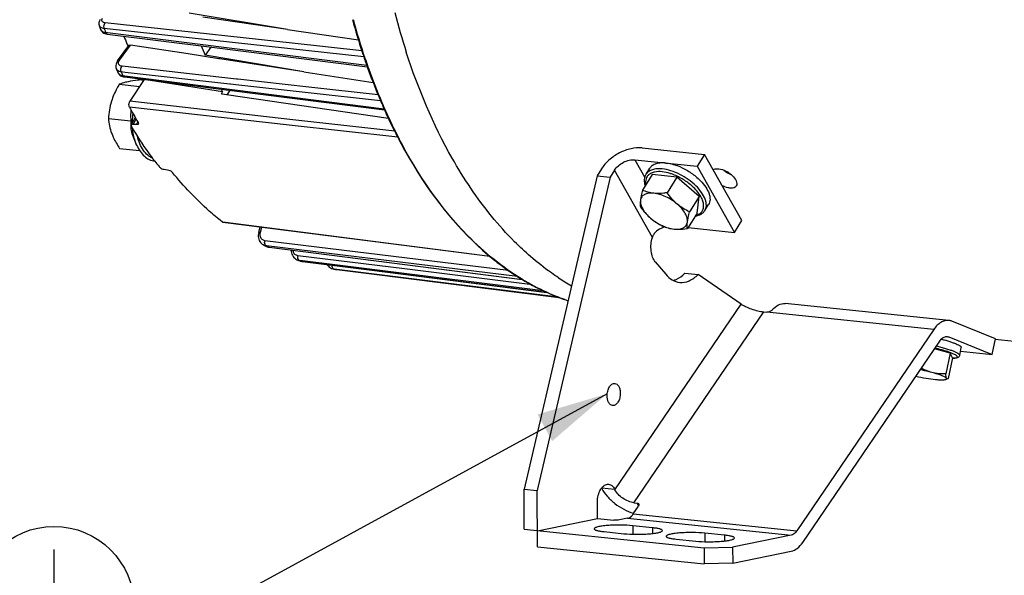
# Model space of a CAD drawing. Units: millimetres. Extents: x 0 to 594, y 0 to 420.
# Drawn here: x 128 to 176, y 45 to 72 of the extents above; entities that cross this region are included whole.
import ezdxf

# ---------------------------------------------------------------- set-up
doc = ezdxf.new("R2010")
doc.units = ezdxf.units.MM
doc.header["$LTSCALE"] = 32.67
doc.layers.get('0').update_dxf_attribs({"linetype": 'CONTINUOUS'})
doc.layers.add('SOLIDES', color=7, linetype='CONTINUOUS')
doc.styles.get("Standard").update_dxf_attribs({"font": 'txt', "width": 0.85})
doc.dimstyles.get("Standard").update_dxf_attribs({"dimtxt": 3.5, "dimasz": 3.5, "dimexe": 1.5, "dimexo": 1, "dimtad": 1, "dimdec": 4, "dimtxsty": 'STANDARD', "dimblk": '_FILLED', "dimblk1": '_FILLED', "dimblk2": '_FILLED', "dimcen": 0.09, "dimclrt": 5, "dimadec": 0, "dimazin": 0, "dimtol": 1, "dimtp": 0.0001, "dimtm": 0.0001, "dimtfac": 1, "dimtdec": 4, "dimtofl": 0, "dimtmove": 0, "dimatfit": 3, "dimldrblk": '_FILLED', "dimfxl": 1, "dimtolj": 1, "dimarcsym": 0})

# ---------------------------------------------------------------- blocks, each defined once
blk = doc.blocks.new('_FILLED')
at = {"color": 0, "linetype": 'BYBLOCK'}
blk.add_solid([(0, 0), (-1, 0.214), (-1, -0.214)], dxfattribs=at)
blk = doc.blocks.new('EARTH_GROUND_BL4', base_point=(129.442, 43.207))
at = {"color": 7, "linetype": 'CONTINUOUS'}
for p, q in [((129.442, 46.01), (129.442, 43.207)), ((126.934, 43.207), (131.95, 43.207)), ((129.442, 43.207), (127.085, 43.207)), ((131.385, 42.079), (127.499, 42.079)), ((130.821, 40.95), (128.063, 40.95))]:
    blk.add_line(p, q, dxfattribs=at)
blk.add_circle((129.442, 43.207), 3.946, dxfattribs=at)

msp = doc.modelspace()

# ---------------------------------------------------------------- linework, layer by layer
at = {"color": 7, "linetype": 'CONTINUOUS'}
for p, q in [((140.951537, 71.642201), (136.107622, 72.440676)), ((131.677781, 71.836104), (131.677605, 71.836605)), ((140.951537, 71.642201), (136.782325, 72.256298)), ((131.744056, 71.648246), (131.74424, 71.647729)), ((131.744087, 71.648169), (131.758588, 71.613941)), ((131.758588, 71.613941), (131.784706, 71.570527)), ((132.073251, 71.415323), (137.223446, 70.766125)), ((140.951537, 71.642201), (144.438898, 71.128561)), ((132.582062, 70.092548), (133.126178, 70.844749)), ((133.094513, 70.818749), (133.090079, 70.828932)), ((133.099345, 70.807663), (133.094513, 70.818749)), ((136.048933, 70.435468), (133.214773, 70.871123)), ((137.567892, 70.201987), (136.048933, 70.435468)), ((137.170708, 70.772772), (136.889439, 70.383939)), ((141.748094, 69.559468), (136.889439, 70.383939)), ((137.223446, 70.766125), (144.883011, 69.800752)), ((137.613995, 70.194901), (137.567892, 70.201987)), ((141.748094, 69.559468), (137.613995, 70.194901)), ((132.519362, 69.695671), (132.519146, 69.69616)), ((132.597101, 69.520893), (132.612301, 69.491039)), ((132.597116, 69.52086), (132.597283, 69.520486)), ((141.748094, 69.559468), (145.163366, 69.034549)), ((144.880743, 69.792974), (144.890997, 69.764327)), ((144.890997, 69.764327), (144.896028, 69.750302)), ((132.663101, 68.9433), (133.667938, 68.839343)), ((132.87457, 69.310765), (132.920432, 69.302959)), ((132.920435, 69.302937), (138.190641, 68.634316)), ((133.886124, 69.170902), (133.183275, 68.102841)), ((133.75672, 69.167319), (133.875669, 69.155013)), ((133.886124, 69.170902), (133.880759, 69.181055)), ((137.753721, 68.562583), (133.886124, 69.170902)), ((137.695144, 68.473569), (137.753721, 68.562583)), ((137.695144, 68.473569), (137.739706, 68.467033)), ((137.739706, 68.467033), (137.939747, 68.437692)), ((137.939747, 68.437692), (145.921607, 67.267078)), ((138.105093, 68.645168), (137.973745, 68.432706)), ((138.190641, 68.634316), (145.73392, 67.677467)), ((145.569207, 68.040493), (145.591341, 67.989225)), ((145.744009, 67.643028), (145.749415, 67.631)), ((145.749415, 67.631), (145.7543, 67.620147)), ((132.123685, 67.24871), (133.238497, 67.133375)), ((133.256574, 66.936269), (133.450627, 67.30314)), ((133.512115, 66.951601), (133.344178, 66.96742)), ((133.34525, 66.346622), (133.516832, 65.948634)), ((132.677887, 65.778139), (133.660892, 65.67644)), ((158.421873, 65.80269), (161.484558, 65.485833)), ((161.484558, 65.485833), (161.124173, 64.902893)), ((163.327905, 62.222966), (161.484558, 65.485833)), ((158.061488, 65.21975), (161.124173, 64.902893)), ((134.868457, 64.749939), (135.042698, 64.724949)), ((156.411552, 64.770222), (156.204761, 64.435728)), ((157.056328, 64.703516), (156.849537, 64.369022)), ((158.619504, 64.508189), (158.799696, 64.799659)), ((161.124173, 64.902893), (162.96752, 61.640025)), ((156.204761, 64.435728), (152.604778, 48.986707)), ((156.849537, 64.369022), (153.249554, 48.920001)), ((156.204761, 64.435728), (156.849537, 64.369022)), ((158.916278, 64.487662), (158.441521, 63.719719)), ((160.126127, 64.362494), (158.916278, 64.487662)), ((160.126127, 64.362494), (159.65137, 63.594551)), ((161.230292, 63.416217), (160.126127, 64.362494)), ((161.230292, 63.416217), (160.755535, 62.648274)), ((161.124607, 62.595107), (161.230292, 63.416217)), ((161.124607, 62.595107), (160.64985, 61.827165)), ((161.511477, 62.720315), (161.691669, 63.011786)), ((137.768222, 62.144697), (145.133618, 61.203778)), ((162.96752, 61.640025), (163.327905, 62.222966)), ((139.5292, 61.635773), (139.597516, 61.910987)), ((160.680437, 61.87664), (162.96752, 61.640025)), ((145.133618, 61.203778), (150.916542, 60.465173)), ((139.706332, 61.060681), (139.759259, 61.027033)), ((139.759263, 61.027024), (139.757917, 61.027754)), ((139.772108, 61.020026), (139.757917, 61.027754)), ((139.801573, 61.004059), (139.772108, 61.020026)), ((139.889583, 60.957016), (139.889851, 60.956874)), ((139.889857, 60.956878), (139.942299, 60.933308)), ((139.942299, 60.933308), (140.001282, 60.915635)), ((140.001282, 60.915635), (140.045954, 60.907752)), ((140.04595, 60.907718), (152.525738, 59.321703)), ((141.126831, 60.770328), (141.132202, 60.702472)), ((141.405108, 60.296636), (141.462388, 60.272677)), ((141.475608, 60.268129), (141.460529, 60.273317)), ((141.462351, 60.272693), (141.460531, 60.273316)), ((141.598689, 60.226725), (141.583557, 60.231725)), ((141.598479, 60.226794), (141.598686, 60.226726)), ((141.59851, 60.22678), (141.610677, 60.22295)), ((141.610677, 60.22295), (141.66403, 60.210381)), ((141.66403, 60.210381), (141.685615, 60.207149)), ((141.685642, 60.207111), (144.980287, 59.790777)), ((151.088586, 60.319139), (151.119063, 60.2947)), ((159.068991, 60.187666), (159.583177, 59.576052)), ((143.175558, 59.843293), (143.227255, 59.831912)), ((143.228849, 59.831631), (143.227526, 59.831842)), ((143.241023, 59.829723), (143.228846, 59.831632)), ((143.369559, 59.810533), (143.379726, 59.809151)), ((143.369825, 59.810464), (143.371768, 59.810182)), ((143.378524, 59.809276), (144.957706, 59.611269)), ((144.980287, 59.790777), (153.721702, 58.686361)), ((144.957706, 59.611269), (154.331588, 58.436128)), ((160.527199, 59.629375), (161.171975, 59.562668)), ((163.300976, 58.108951), (161.171975, 59.562668)), ((152.915843, 59.088484), (152.937439, 59.076623)), ((164.408783, 57.726078), (164.569977, 57.709402)), ((173.530694, 57.302201), (165.470997, 58.136034)), ((175.820731, 56.404404), (173.683022, 57.26419)), ((172.790868, 56.858892), (166.041556, 46.936287)), ((166.329143, 46.362189), (173.078455, 56.284794)), ((173.524532, 56.487443), (175.662241, 55.627657)), ((175.662241, 55.627657), (175.820731, 56.404404)), ((182.648772, 55.651579), (175.81598, 56.35848)), ((173.586686, 55.696627), (172.817695, 55.901434)), ((174.062327, 55.579017), (174.141572, 55.96739)), ((174.105122, 55.788752), (175.662241, 55.627657)), ((173.586686, 55.696627), (173.377897, 54.673371)), ((173.706928, 55.467549), (173.498139, 54.444293)), ((173.706928, 55.467549), (173.586686, 55.696627)), ((173.463369, 54.420943), (173.375007, 54.393002)), ((156.43396, 49.027935), (156.425809, 49.044206)), ((152.604778, 48.986707), (153.249554, 48.920001)), ((157.064585, 48.989475), (157.078735, 48.961228)), ((157.981859, 47.77012), (158.239425, 48.148786)), ((158.011098, 48.320423), (158.172292, 48.303747)), ((157.697969, 47.552928), (157.30404, 47.472235)), ((158.931026, 47.084918), (157.963862, 47.184978)), ((156.54321, 46.893969), (157.510373, 46.793909)), ((162.477293, 46.718032), (161.510129, 46.818092)), ((165.757666, 46.719094), (162.877595, 46.129135)), ((160.089476, 46.527082), (161.05664, 46.427022)), ((161.479687, 46.091265), (162.877595, 46.129135)), ((161.479687, 46.091265), (161.483383, 45.299974)), ((162.877595, 46.129135), (162.881292, 45.337845)), ((162.881292, 45.337845), (165.761363, 45.927804)), ((162.881292, 45.337845), (161.483383, 45.299974))]:
    msp.add_line(p, q, dxfattribs=at)
at = {"color": 9, "linetype": 'CONTINUOUS'}
for p, q in [((136.352101, 71.487468), (131.970347, 71.965168)), ((131.946718, 71.625861), (131.924202, 71.69012)), ((137.148001, 71.120929), (131.924202, 71.69012)), ((131.992092, 71.497724), (132.082242, 71.486354)), ((132.082242, 71.486354), (144.855698, 69.875579)), ((141.184926, 70.960653), (136.352101, 71.487468)), ((132.674044, 70.123605), (133.214773, 70.871123)), ((137.189163, 71.116444), (137.148001, 71.120929)), ((144.70788, 70.297322), (137.189163, 71.116444)), ((144.614177, 70.586895), (141.184926, 70.960653)), ((132.77925, 69.518897), (132.766092, 69.548715)), ((132.945552, 69.528754), (132.766092, 69.548715)), ((138.428917, 69.20001), (132.796752, 69.826738)), ((132.845441, 69.370346), (132.927661, 69.359909)), ((138.106389, 68.95475), (132.945552, 69.528754)), ((144.921205, 69.777873), (144.911016, 69.806457)), ((144.926037, 69.764346), (144.921205, 69.777873)), ((132.927661, 69.359909), (145.706161, 67.738164)), ((138.13913, 68.951109), (138.106389, 68.95475)), ((138.398023, 68.922316), (138.13913, 68.951109)), ((145.534221, 68.128739), (138.398023, 68.922316)), ((138.494396, 69.192724), (138.428917, 69.20001)), ((142.007303, 68.801875), (138.494396, 69.192724)), ((145.41378, 68.422921), (142.007303, 68.801875)), ((141.068022, 67.213803), (133.183275, 68.102841)), ((141.036281, 66.932171), (133.165074, 67.819274)), ((145.775746, 67.645464), (145.770962, 67.656154)), ((145.780709, 67.63439), (145.775746, 67.645464)), ((133.344178, 66.96742), (133.48758, 67.238532)), ((133.512115, 66.951601), (133.575941, 67.072268)), ((146.22972, 66.631913), (141.068022, 67.213803)), ((146.383726, 66.32962), (141.036281, 66.932171)), ((158.061488, 65.21975), (158.553777, 64.34836)), ((158.925444, 61.395034), (157.056328, 64.703516)), ((137.730788, 62.160973), (137.769667, 62.156005)), ((137.769667, 62.156005), (145.673851, 61.146059)), ((139.613378, 61.64604), (139.676636, 61.900879)), ((151.839828, 59.765892), (139.833678, 61.23317)), ((145.673851, 61.146059), (150.161126, 60.572816)), ((139.902264, 60.979675), (139.893043, 60.9847)), ((140.05313, 60.965134), (139.893043, 60.9847)), ((139.914448, 60.973052), (139.902264, 60.979675)), ((139.957297, 60.949912), (139.914448, 60.973052)), ((140.021668, 60.915596), (140.046709, 60.912412)), ((140.046709, 60.912412), (146.736238, 60.062076)), ((152.273128, 59.471912), (140.05313, 60.965134)), ((146.70817, 59.839472), (141.463596, 60.488542)), ((141.561166, 60.247524), (141.538894, 60.255178)), ((141.601255, 60.24746), (141.538894, 60.255178)), ((141.605741, 60.232378), (141.561166, 60.247524)), ((141.689287, 60.236565), (141.601255, 60.24746)), ((141.672676, 60.210062), (141.685611, 60.207115)), ((141.672676, 60.210062), (141.685805, 60.208403)), ((141.685805, 60.208403), (143.401561, 59.991567)), ((143.405123, 60.024218), (141.689287, 60.236565)), ((150.161126, 60.572816), (150.899865, 60.478451)), ((143.241052, 59.829908), (143.228849, 59.831631)), ((143.378947, 59.812661), (143.241052, 59.829908)), ((144.958222, 59.615142), (143.378947, 59.812661)), ((143.401561, 59.991567), (144.980448, 59.79204)), ((144.984784, 59.828735), (143.405123, 60.024218)), ((144.980448, 59.79204), (153.717441, 58.688108)), ((153.55187, 58.768739), (144.984784, 59.828735)), ((152.893534, 59.074156), (146.70817, 59.839472)), ((146.736238, 60.062076), (152.515928, 59.327535)), ((154.307389, 58.446056), (144.958222, 59.615142)), ((152.957713, 59.066216), (152.893534, 59.074156)), ((157.078735, 48.961228), (163.300976, 58.108951)), ((158.011098, 48.320423), (164.408783, 57.726078)), ((172.790868, 56.858892), (164.569977, 57.709402)), ((173.370266, 56.503403), (173.524532, 56.487443)), ((156.433596, 49.054756), (157.064585, 48.989475)), ((158.245189, 48.158225), (158.172292, 48.303747)), ((157.697969, 47.552928), (165.757666, 46.719094)), ((157.981859, 47.77012), (166.041556, 46.936287)), ((157.963862, 47.184978), (157.96582, 46.765876)), ((158.931026, 47.084918), (158.932354, 46.800694)), ((161.510129, 46.818092), (161.512087, 46.39899)), ((162.477293, 46.718032), (162.478621, 46.433808))]:
    msp.add_line(p, q, dxfattribs=at)
at = {"color": 7, "linetype": 'CONTINUOUS'}
for points in [[(131.722989, 72.14114), (131.700796, 72.102076), (131.683317, 72.062222), (131.670643, 72.021679), (131.662946, 71.980729), (131.660345, 71.94015), (131.662725, 71.900556), (131.6699, 71.862263), (131.677809, 71.836033)], [(131.784706, 71.570527), (131.817675, 71.531406), (131.856703, 71.497347)], [(131.856703, 71.497347), (131.90105, 71.468789), (131.95022, 71.445834), (132.004233, 71.428417), (132.063194, 71.416694), (132.073285, 71.415338)], [(132.582078, 70.092532), (132.577106, 70.085558), (132.544511, 70.033144), (132.519647, 69.980099), (132.50237, 69.926588), (132.492715, 69.872633), (132.490948, 69.818766), (132.49722, 69.7659), (132.511493, 69.715098), (132.519348, 69.695703)], [(132.612301, 69.491039), (132.635596, 69.455735), (132.663933, 69.422647), (132.697344, 69.39231), (132.735575, 69.365443), (132.778051, 69.342709)], [(132.778051, 69.342709), (132.82442, 69.324414), (132.87457, 69.310765)], [(139.529225, 61.635773), (139.516064, 61.568404), (139.510066, 61.501438), (139.511149, 61.435281)], [(139.511149, 61.435281), (139.519312, 61.370802), (139.534484, 61.3087), (139.556516, 61.249659), (139.585156, 61.19461), (139.620028, 61.144325)], [(139.620028, 61.144325), (139.660644, 61.099433), (139.706332, 61.060681)], [(141.132202, 60.702472), (141.144601, 60.636831), (141.163872, 60.573951), (141.189812, 60.514516), (141.222116, 60.459454), (141.260358, 60.409497)], [(141.260358, 60.409497), (141.304057, 60.365252), (141.352564, 60.327446), (141.405108, 60.296636)], [(142.897059, 60.054023), (142.918733, 60.021663), (142.961153, 59.972374)], [(142.961153, 59.972374), (143.008767, 59.92925), (143.060909, 59.893024)], [(143.060909, 59.893024), (143.116778, 59.864234), (143.175558, 59.843293)]]:
    msp.add_lwpolyline(points, dxfattribs=at)
at = {"color": 9, "linetype": 'CONTINUOUS'}
for centre, radius, start, end in [((179.421999, 81.030453), 34.269609, 194.44214, 197.85411), ((131.828018, 71.889211), 0.159322, 199.4687073, 208.248354), ((176.456849, 80.999434), 33.472969, 195.354912, 198.7708507), ((161.045103, 81.857695), 30.844877, 199.373149, 199.6256516), ((132.962133, 69.914539), 0.355955, 144.0316072, 149.4821005), ((174.818024, 80.449705), 31.744414, 198.7832271, 199.5895297), ((132.698545, 69.775165), 0.195999, 203.9246079, 207.6214323), ((132.781575, 69.603207), 0.20198, 204.1732308, 208.2866931), ((157.515958, 80.452103), 27.045143, 203.8446158, 204.1891549), ((172.738585, 79.683735), 29.528497, 199.6288566, 203.2037916), ((171.249957, 79.052772), 27.911684, 203.2173385, 204.0987122), ((136.934915, 67.087295), 3.631562, 173.1779163, 180.2518686), ((169.45891, 78.229906), 25.940744, 204.1075515, 207.531233), ((136.834017, 67.087803), 3.530667, 180.2673125, 180.9988044), ((158.994897, 61.97936), 2.689672, 69.1727715, 69.3633084), ((159.064833, 61.907561), 2.714401, 47.475978, 47.8504646), ((140.071003, 61.532211), 0.47157, 166.0317721, 169.2722737), ((140.147641, 61.150878), 0.324568, 165.3128338, 171.4146021), ((139.935131, 61.353192), 0.370559, 241.6666284, 248.2274042), ((139.938079, 61.360753), 0.378673, 248.2375268, 255.6590888), ((139.940175, 61.369139), 0.387317, 255.6660199, 263.0104584), ((145.3075, 70.908244), 11.304559, 241.7526859, 242.1224111), ((141.621743, 60.820687), 0.409088, 188.7194625, 195.1692068), ((141.788307, 60.424808), 0.330907, 168.8952192, 174.9140518), ((141.58655, 60.638669), 0.386448, 251.2542354, 255.5157455), ((141.586393, 60.638151), 0.385908, 255.5190363, 262.9298493), ((141.721869, 60.600257), 0.393292, 251.748914, 254.2328413), ((144.874582, 69.925405), 10.229374, 251.3640217, 251.7592203), ((141.721757, 60.599858), 0.392878, 254.2327384, 257.0655975), ((141.721616, 60.599261), 0.392264, 257.0661885, 262.8329198), ((143.481242, 60.001813), 0.333478, 176.4958059, 178.4168697), ((144.761214, 69.490277), 9.779244, 261.0572319, 261.8716965), ((160.998516, 69.533633), 12.14512, 236.5233389, 240.0749144), ((158.077776, 68.22084), 10.478953, 250.7163607, 251.5984533)]:
    msp.add_arc(centre, radius, start, end, dxfattribs=at)
at = {"color": 7, "linetype": 'CONTINUOUS'}
for centre, radius, start, end in [((160.804677, 82.006345), 30.851417, 199.2466943, 199.6186551), ((177.012897, 81.204144), 34.099139, 195.4411769, 198.2569715), ((157.225989, 81.327732), 26.320474, 202.3644987, 203.2424754), ((156.820437, 81.154392), 25.879432, 203.2441748, 203.5146308), ((161.548267, 80.89917), 26.807236, 202.0584922, 203.0947889), ((175.380182, 80.681855), 32.384994, 198.2843921, 198.7205377), ((175.14216, 80.601431), 32.133753, 198.7209381, 198.8475937), ((175.031834, 80.563768), 32.017175, 198.8475889, 198.9820908), ((174.744015, 80.464378), 31.712679, 198.98143, 199.5293958), ((174.456093, 80.362639), 31.407311, 199.5300581, 199.6659184), ((157.322532, 80.623158), 27.103639, 203.7756351, 204.1820756), ((173.330481, 79.953113), 30.209526, 199.7389315, 202.6162998), ((158.233773, 79.351528), 23.148086, 207.4001649, 207.7803801), ((171.747141, 79.310025), 28.500643, 202.6469594, 203.1390448), ((171.490207, 79.200523), 28.221348, 203.1395984, 203.2938166), ((171.119667, 79.039932), 27.817505, 203.4068304, 204.0230985), ((153.58824, 78.780984), 23.178973, 208.2237567, 210.3585276), ((170.842571, 78.91686), 27.514307, 204.0239215, 204.1887767), ((169.98323, 78.525845), 26.570196, 204.2330137, 206.8744331), ((134.656199, 66.919359), 1.43274, 178.8093887, 184.0292329), ((134.761253, 66.917051), 1.53782, 175.4297588, 178.8047279), ((134.898393, 66.905872), 1.675414, 172.195776, 175.4223889), ((134.600473, 66.916406), 1.376945, 184.0695806, 185.8477643), ((168.752871, 77.914552), 25.196392, 206.899208, 207.4540167), ((168.513549, 77.790541), 24.926849, 207.4546843, 207.6369354), ((149.162333, 76.2564), 18.458445, 216.9628693, 218.0408021), ((159.213405, 62.407146), 2.686784, 70.7150631, 72.4025416), ((159.159297, 62.253127), 2.850031, 67.4561975, 70.7109473), ((159.095057, 62.094903), 3.020793, 65.9205378, 67.4814347), ((159.392146, 62.337706), 2.650836, 44.5077569, 44.6286074), ((145.349247, 71.276981), 11.675171, 241.6296749, 242.1194155), ((144.9302, 70.333668), 10.641865, 251.0572702, 251.3202703), ((144.922673, 70.311386), 10.618346, 251.3202398, 251.6713776), ((159.479769, 70.745919), 13.383923, 231.341093, 234.4340099), ((144.810046, 69.880193), 10.172206, 261.1269272, 261.8715371), ((159.001465, 70.075651), 12.560495, 234.4304511, 239.5656349), ((158.623726, 69.45363), 11.832843, 239.6169851, 241.1592859), ((158.105028, 68.348957), 10.610996, 249.0200007, 251.6798273), ((158.563138, 49.838286), 2.11074, 254.3265785, 254.4505247), ((158.560592, 49.829128), 2.101235, 254.450483, 254.6485379)]:
    msp.add_arc(centre, radius, start, end, dxfattribs=at)
at = {"color": 9, "linetype": 'CONTINUOUS'}
for points, knots in [([(131.785051, 71.727139), (131.774178, 71.732341), (131.735828, 71.753415), (131.702707, 71.785795), (131.68767, 71.813805)], [0, 0, 0, 0, 0.274921248, 1, 1, 1, 1]), ([(131.970347, 71.965168), (131.91145, 71.971563), (131.809293, 72.005433), (131.793839, 72.130295), (131.821895, 72.181719), (131.839898, 72.207024)], [0, 0, 0, 0, 0.513194282, 0.730982999, 1, 1, 1, 1]), ([(131.924219, 71.690139), (131.899697, 71.75883), (131.906865, 71.865876), (131.955587, 71.948597), (131.970347, 71.965168)], [0, 0, 0, 0, 0.766725959, 1, 1, 1, 1]), ([(131.744264, 71.647736), (131.757659, 71.610192), (131.797965, 71.565209), (131.846593, 71.539123), (131.860689, 71.532691)], [0, 0, 0, 0, 0.720090603, 1, 1, 1, 1]), ([(131.924202, 71.69012), (131.911251, 71.691564), (131.863672, 71.698484), (131.816697, 71.711996), (131.785051, 71.727139)], [0, 0, 0, 0, 0.270843148, 1, 1, 1, 1]), ([(131.992092, 71.497724), (131.995958, 71.486618), (132.011335, 71.450778), (132.04567, 71.418772), (132.073248, 71.415296)], [0, 0, 0, 0, 0.297283958, 1, 1, 1, 1]), ([(149.982608, 63.814092), (149.655097, 64.297439), (148.35154, 66.409403), (147.384516, 68.719135), (146.802805, 70.523584)], [0, 0, 0, 0, 0.235449312, 1, 1, 1, 1]), ([(132.582041, 70.092563), (132.595737, 70.111496), (132.631628, 70.125402), (132.664346, 70.124534), (132.674044, 70.123605)], [0, 0, 0, 0, 0.705753894, 1, 1, 1, 1]), ([(132.665344, 69.879264), (132.639436, 69.902986), (132.603896, 69.981962), (132.634292, 70.059241), (132.655488, 70.095295)], [0, 0, 0, 0, 0.456488466, 1, 1, 1, 1]), ([(132.796752, 69.826738), (132.783522, 69.828203), (132.736757, 69.836007), (132.690615, 69.856126), (132.665344, 69.879264)], [0, 0, 0, 0, 0.279791534, 1, 1, 1, 1]), ([(132.766092, 69.548715), (132.750105, 69.55053), (132.692045, 69.559785), (132.634938, 69.580494), (132.599243, 69.604095)], [0, 0, 0, 0, 0.273256125, 1, 1, 1, 1]), ([(132.845441, 69.370346), (132.849474, 69.361184), (132.865381, 69.33109), (132.896249, 69.305981), (132.920426, 69.302912)], [0, 0, 0, 0, 0.291150016, 1, 1, 1, 1]), ([(133.516833, 65.948634), (133.490363, 66.010028), (133.390391, 66.27641), (133.337065, 66.559088), (133.317364, 66.775564)], [0, 0, 0, 0, 0.235223229, 1, 1, 1, 1]), ([(134.311187, 65.294706), (134.221743, 65.329351), (134.045502, 65.439701), (133.831587, 65.688678), (133.662454, 66.013292), (133.587125, 66.259455), (133.557256, 66.39077)], [0, 0, 0, 0, 0.208763516, 0.442691637, 0.706899068, 1, 1, 1, 1]), ([(151.123301, 60.305317), (150.666235, 60.672873), (148.798192, 62.382746), (147.353126, 64.518702), (146.455722, 66.239263)], [0, 0, 0, 0, 0.232096729, 1, 1, 1, 1]), ([(159.405993, 64.629007), (159.282416, 64.641792), (159.101491, 64.641332), (158.88495, 64.576419), (158.758478, 64.502792), (158.663868, 64.402445), (158.605726, 64.278541), (158.585857, 64.136671), (158.596811, 64.038756), (158.607238, 63.98865)], [0, 0, 0, 0, 0.302725208, 0.431344016, 0.5472069, 0.655221537, 0.76221398, 0.87529375, 1, 1, 1, 1]), ([(159.412638, 64.769851), (159.324935, 64.778925), (159.159028, 64.783818), (158.928793, 64.743571), (158.74163, 64.654493), (158.65131, 64.559633), (158.619506, 64.508188)], [0, 0, 0, 0, 0.301781014, 0.564689508, 0.792989516, 1, 1, 1, 1]), ([(159.942847, 64.496446), (159.897116, 64.513669), (159.722688, 64.57395), (159.541001, 64.61504), (159.405993, 64.629007)], [0, 0, 0, 0, 0.26472327, 1, 1, 1, 1]), ([(161.511475, 62.720317), (161.533945, 62.756664), (161.569461, 62.838453), (161.588536, 62.975568), (161.574828, 63.124919), (161.511111, 63.346797), (161.348499, 63.635143), (161.062392, 63.96192), (160.697441, 64.261733), (160.28254, 64.51049), (159.850996, 64.688452), (159.554934, 64.75513), (159.412638, 64.769851)], [0, 0, 0, 0, 0.039235493, 0.080623309, 0.125850054, 0.175940768, 0.291620072, 0.426085544, 0.572919045, 0.723508283, 0.868647717, 1, 1, 1, 1]), ([(160.88638, 63.920007), (160.750151, 64.043314), (160.453177, 64.263045), (160.122631, 64.428072), (159.951213, 64.49328)], [0, 0, 0, 0, 0.500469424, 1, 1, 1, 1]), ([(152.917523, 60.454971), (152.6486, 60.688098), (151.559646, 61.705479), (150.618397, 62.875784), (149.982608, 63.814092)], [0, 0, 0, 0, 0.238969509, 1, 1, 1, 1]), ([(161.05215, 62.477109), (161.116022, 62.493972), (161.234305, 62.540858), (161.373772, 62.666121), (161.448397, 62.835286), (161.453959, 63.032261), (161.396627, 63.246201), (161.281391, 63.470366), (161.113371, 63.696759), (160.975352, 63.838488), (160.899494, 63.908058)], [0, 0, 0, 0, 0.110231803, 0.208578616, 0.304927632, 0.410049443, 0.531171817, 0.670884039, 0.828247332, 1, 1, 1, 1]), ([(139.529178, 61.635785), (139.531335, 61.644495), (139.569322, 61.64983), (139.593548, 61.648041), (139.613378, 61.64604)], [0, 0, 0, 0, 0.310447063, 1, 1, 1, 1]), ([(139.833678, 61.23317), (139.785797, 61.238994), (139.688786, 61.280926), (139.634237, 61.370149), (139.618237, 61.418045)], [0, 0, 0, 0, 0.488534104, 1, 1, 1, 1]), ([(139.893052, 60.984734), (139.884767, 60.98921), (139.849558, 61.017529), (139.83316, 61.063067), (139.827132, 61.09755)], [0, 0, 0, 0, 0.211975643, 1, 1, 1, 1]), ([(140.021668, 60.915596), (140.025464, 60.913568), (140.033369, 60.910199), (140.041759, 60.908338), (140.045961, 60.907805)], [0, 0, 0, 0, 0.503977344, 1, 1, 1, 1]), ([(141.463596, 60.488542), (141.409403, 60.495215), (141.29864, 60.549412), (141.242492, 60.656326), (141.226909, 60.71364)], [0, 0, 0, 0, 0.478978491, 1, 1, 1, 1]), ([(141.538901, 60.255212), (141.530402, 60.258121), (141.493108, 60.279633), (141.473578, 60.322221), (141.465503, 60.354394)], [0, 0, 0, 0, 0.21310431, 1, 1, 1, 1]), ([(152.948818, 59.076825), (152.791205, 59.163467), (152.156214, 59.531901), (151.55513, 59.958055), (151.123301, 60.305317)], [0, 0, 0, 0, 0.245039798, 1, 1, 1, 1]), ([(154.299301, 59.403259), (154.180555, 59.481738), (153.702938, 59.809251), (153.247517, 60.168902), (152.917523, 60.454971)], [0, 0, 0, 0, 0.245803617, 1, 1, 1, 1]), ([(143.241057, 59.829943), (143.232482, 59.831289), (143.193988, 59.845438), (143.170971, 59.884723), (143.160983, 59.914405)], [0, 0, 0, 0, 0.217006705, 1, 1, 1, 1]), ([(154.617155, 58.329805), (154.475005, 58.379539), (153.903862, 58.593214), (153.351151, 58.855658), (152.948818, 59.076825)], [0, 0, 0, 0, 0.246999782, 1, 1, 1, 1]), ([(173.701293, 55.439215), (173.730453, 55.439805), (173.782795, 55.442113), (173.851749, 55.450708), (173.897431, 55.462257), (173.923402, 55.475076), (173.936189, 55.485085), (173.944032, 55.49678), (173.94672, 55.51569), (173.931641, 55.542795), (173.897263, 55.572769), (173.844211, 55.60674), (173.772473, 55.643363), (173.682636, 55.682634), (173.575785, 55.723808), (173.453261, 55.766377), (173.31665, 55.809741), (173.112211, 55.869559), (172.952455, 55.911123), (172.842581, 55.937898)], [0, 0, 0, 0, 0.059548176, 0.10683869, 0.141834737, 0.155009754, 0.165712294, 0.174656879, 0.183050538, 0.203355171, 0.23384604, 0.276430198, 0.331357507, 0.398270822, 0.476490252, 0.565112828, 0.663058235, 0.769101191, 1, 1, 1, 1]), ([(174.062325, 55.579017), (174.065159, 55.592918), (174.051356, 55.618672), (174.023408, 55.64456), (173.989258, 55.66943), (173.945255, 55.695471), (173.867941, 55.735146), (173.747709, 55.786327), (173.577525, 55.848198), (173.377127, 55.912138), (173.15163, 55.976497), (172.992989, 56.017347), (172.910456, 56.037611)], [0, 0, 0, 0, 0.033692877, 0.059501982, 0.092549684, 0.133079275, 0.181081254, 0.298722591, 0.443153154, 0.611003631, 0.79817276, 1, 1, 1, 1])]:
    msp.add_open_spline(points, degree=3, knots=knots, dxfattribs=at)
for points in [[(131.860689, 71.532691), (131.901924, 71.513875), (131.947106, 71.503257), (131.992092, 71.497724)], [(132.599243, 69.604095), (132.568834, 69.624202), (132.541785, 69.651993), (132.524884, 69.684294)], [(132.603714, 69.507492), (132.627099, 69.464034), (132.668653, 69.429253), (132.713012, 69.407626)], [(132.713012, 69.407626), (132.754233, 69.387529), (132.799931, 69.375991), (132.845441, 69.370346)], [(132.766108, 69.548737), (132.727928, 69.633788), (132.741031, 69.751994), (132.796752, 69.826738)], [(139.618237, 61.418045), (139.596878, 61.481979), (139.595131, 61.55376), (139.607675, 61.61999)], [(139.827132, 61.09755), (139.82129, 61.13097), (139.821614, 61.165788), (139.82671, 61.199331)], [(139.889854, 60.956878), (139.930581, 60.935402), (139.975987, 60.921354), (140.021668, 60.915596)], [(141.465503, 60.354394), (141.457389, 60.386718), (141.455729, 60.420949), (141.458703, 60.454142)], [(143.160983, 59.914405), (143.150617, 59.945209), (143.146994, 59.978537), (143.147892, 60.011026)]]:
    msp.add_open_spline(points, degree=3, dxfattribs=at)
at = {"color": 7, "linetype": 'CONTINUOUS'}
for points, knots in [([(133.126191, 70.844766), (133.1392, 70.862743), (133.174352, 70.875312), (133.205459, 70.872555), (133.214773, 70.871123)], [0, 0, 0, 0, 0.70192434, 1, 1, 1, 1]), ([(132.663101, 68.9433), (132.623783, 68.876364), (132.473269, 68.609005), (132.347763, 68.326408), (132.278215, 68.107921)], [0, 0, 0, 0, 0.252932654, 1, 1, 1, 1]), ([(133.094732, 69.067226), (133.050996, 69.058267), (132.904781, 69.025876), (132.760586, 68.982732), (132.663101, 68.9433)], [0, 0, 0, 0, 0.298024001, 1, 1, 1, 1]), ([(133.75672, 69.167319), (133.696038, 69.160168), (133.474558, 69.132749), (133.253533, 69.099755), (133.094732, 69.067226)], [0, 0, 0, 0, 0.273755562, 1, 1, 1, 1]), ([(132.278215, 68.107921), (132.233313, 67.96686), (132.164438, 67.68242), (132.132709, 67.391956), (132.123685, 67.24871)], [0, 0, 0, 0, 0.507725241, 1, 1, 1, 1]), ([(133.165074, 67.819274), (133.154314, 67.839312), (133.125618, 67.932686), (133.142506, 68.040888), (133.183275, 68.102841)], [0, 0, 0, 0, 0.23469918, 1, 1, 1, 1]), ([(133.237982, 67.684552), (133.231793, 67.637705), (133.21458, 67.454353), (133.222768, 67.269227), (133.238497, 67.133375)], [0, 0, 0, 0, 0.256795814, 1, 1, 1, 1]), ([(132.123685, 67.24871), (132.134076, 67.129535), (132.169556, 66.883641), (132.240445, 66.645179), (132.285608, 66.52534)], [0, 0, 0, 0, 0.4829634, 1, 1, 1, 1]), ([(133.344178, 66.96742), (133.334238, 66.968357), (133.303142, 66.969591), (133.266808, 66.955648), (133.256599, 66.936314)], [0, 0, 0, 0, 0.313489989, 1, 1, 1, 1]), ([(133.599767, 66.982845), (133.596627, 66.9769), (133.574942, 66.951592), (133.53747, 66.949213), (133.512115, 66.951601)], [0, 0, 0, 0, 0.208872015, 1, 1, 1, 1]), ([(133.587574, 67.066115), (133.591991, 67.058577), (133.604797, 67.033501), (133.609058, 67.000438), (133.599767, 66.982845)], [0, 0, 0, 0, 0.305145565, 1, 1, 1, 1]), ([(132.285608, 66.52534), (132.309461, 66.462045), (132.41855, 66.202124), (132.561316, 65.957611), (132.677887, 65.778139)], [0, 0, 0, 0, 0.240160206, 1, 1, 1, 1]), ([(133.230693, 66.776115), (133.234267, 66.741238), (133.255017, 66.594209), (133.300248, 66.450993), (133.34512, 66.346925)], [0, 0, 0, 0, 0.236268702, 1, 1, 1, 1]), ([(133.254462, 66.886576), (133.255264, 66.883906), (133.257116, 66.878501), (133.25933, 66.873235), (133.260543, 66.87058)], [0, 0, 0, 0, 0.488465415, 1, 1, 1, 1]), ([(133.260543, 66.87058), (133.261813, 66.8678), (133.264588, 66.862205), (133.267679, 66.856779), (133.269327, 66.854055)], [0, 0, 0, 0, 0.48976993, 1, 1, 1, 1]), ([(134.413568, 65.157387), (134.313015, 65.290992), (133.910029, 65.841643), (133.536008, 66.413364), (133.269327, 66.854055)], [0, 0, 0, 0, 0.245071786, 1, 1, 1, 1]), ([(146.430736, 66.227792), (146.745393, 65.626855), (148.001514, 63.447705), (149.655549, 61.471629), (151.088586, 60.319139)], [0, 0, 0, 0, 0.269467375, 1, 1, 1, 1]), ([(133.516832, 65.948634), (133.56347, 65.840456), (133.669883, 65.640507), (133.880733, 65.391279), (134.131118, 65.21957), (134.32045, 65.166438), (134.413727, 65.157329)], [0, 0, 0, 0, 0.282392819, 0.539209796, 0.775336014, 1, 1, 1, 1]), ([(158.421873, 65.80269), (158.239625, 65.821545), (157.846393, 65.785715), (157.284995, 65.575715), (156.781123, 65.236126), (156.512242, 64.933093), (156.411552, 64.770222)], [0, 0, 0, 0, 0.233243345, 0.492756253, 0.756241049, 1, 1, 1, 1]), ([(157.056328, 64.703516), (157.160179, 64.871501), (157.406192, 65.073953), (157.773383, 65.211092), (157.970359, 65.229178), (158.061488, 65.21975)], [0, 0, 0, 0, 0.505057591, 0.765709606, 1, 1, 1, 1]), ([(159.592831, 65.061321), (159.505127, 65.070395), (159.339221, 65.075288), (159.108987, 65.035041), (158.921827, 64.945966), (158.831507, 64.851109), (158.799703, 64.799665)], [0, 0, 0, 0, 0.301786455, 0.564693079, 0.792991119, 1, 1, 1, 1]), ([(159.592831, 65.061321), (159.627678, 65.057716), (159.774164, 65.038095), (159.918261, 65.002259), (160.025694, 64.968199)], [0, 0, 0, 0, 0.237136137, 1, 1, 1, 1]), ([(134.624976, 64.881892), (134.637896, 64.865382), (134.706967, 64.801856), (134.796815, 64.760214), (134.868457, 64.749939)], [0, 0, 0, 0, 0.224599238, 1, 1, 1, 1]), ([(135.042698, 64.724949), (135.114361, 64.714672), (135.203958, 64.673034), (135.273652, 64.610379), (135.286786, 64.594145)], [0, 0, 0, 0, 0.776138474, 1, 1, 1, 1]), ([(137.730788, 62.160973), (137.512295, 62.332251), (136.628774, 63.070645), (135.836117, 63.9152), (135.286786, 64.594145)], [0, 0, 0, 0, 0.241209267, 1, 1, 1, 1]), ([(160.32755, 64.852828), (160.505911, 64.773136), (160.844195, 64.582346), (161.144651, 64.335719), (161.278681, 64.19994)], [0, 0, 0, 0, 0.505913288, 1, 1, 1, 1]), ([(161.915525, 64.722029), (161.931985, 64.734668), (162.016925, 64.782566), (162.119608, 64.786765), (162.194851, 64.778981)], [0, 0, 0, 0, 0.215283072, 1, 1, 1, 1]), ([(162.194851, 64.778981), (162.31755, 64.766287), (162.569595, 64.672477), (162.90541, 64.446703), (163.150714, 64.083265), (163.056914, 63.931615)], [0, 0, 0, 0, 0.283730723, 0.589852353, 1, 1, 1, 1]), ([(158.579949, 63.944085), (158.549324, 64.040632), (158.523972, 64.191351), (158.557128, 64.383846), (158.5955, 64.469362), (158.619504, 64.508189)], [0, 0, 0, 0, 0.522718991, 0.764424372, 1, 1, 1, 1]), ([(161.282604, 64.195957), (161.380945, 64.095912), (161.549839, 63.895262), (161.700132, 63.616102), (161.757331, 63.402221), (161.768184, 63.258223), (161.748172, 63.126), (161.713454, 63.047027), (161.691663, 63.011779)], [0, 0, 0, 0, 0.31474497, 0.58533025, 0.702803172, 0.809235742, 0.907025843, 1, 1, 1, 1]), ([(158.441521, 63.719719), (158.418275, 63.63189), (158.377525, 63.46804), (158.346325, 63.301883), (158.336372, 63.224557)], [0, 0, 0, 0, 0.538173953, 1, 1, 1, 1]), ([(158.994139, 63.572528), (158.909862, 63.581247), (158.786374, 63.582776), (158.633456, 63.550635), (158.537934, 63.512567), (158.458352, 63.459775), (158.396553, 63.392837), (158.354327, 63.313179), (158.34024, 63.254607), (158.336372, 63.224557)], [0, 0, 0, 0, 0.306823745, 0.441226009, 0.563843205, 0.676966976, 0.784224514, 0.890280671, 1, 1, 1, 1]), ([(158.994139, 63.572528), (158.895774, 63.582704), (158.70671, 63.617662), (158.526197, 63.682922), (158.441521, 63.719719)], [0, 0, 0, 0, 0.517164853, 1, 1, 1, 1]), ([(159.65137, 63.594551), (159.594782, 63.586875), (159.37695, 63.561336), (159.155625, 63.555821), (158.994139, 63.572528)], [0, 0, 0, 0, 0.260220204, 1, 1, 1, 1]), ([(160.151147, 63.036805), (160.066084, 63.109704), (159.884646, 63.24373), (159.592548, 63.404741), (159.294246, 63.519302), (159.091621, 63.562442), (158.994139, 63.572528)], [0, 0, 0, 0, 0.260180061, 0.521961798, 0.772391062, 1, 1, 1, 1]), ([(160.151147, 63.036805), (160.056852, 63.117616), (159.879263, 63.295051), (159.72495, 63.49239), (159.65137, 63.594551)], [0, 0, 0, 0, 0.49656915, 1, 1, 1, 1]), ([(162.732492, 63.827311), (162.702141, 63.830451), (162.57054, 63.852389), (162.444201, 63.900949), (162.352882, 63.947909)], [0, 0, 0, 0, 0.229076247, 1, 1, 1, 1]), ([(163.056914, 63.931615), (163.044076, 63.910861), (162.959604, 63.824059), (162.824995, 63.817741), (162.732492, 63.827311)], [0, 0, 0, 0, 0.207863321, 1, 1, 1, 1]), ([(158.336372, 63.224557), (158.33217, 63.191909), (158.320991, 63.083715), (158.322586, 62.973402), (158.335835, 62.898609)], [0, 0, 0, 0, 0.302341273, 1, 1, 1, 1]), ([(158.336372, 63.224557), (158.327737, 63.157472), (158.344502, 63.005268), (158.444456, 62.780483), (158.611339, 62.551078), (158.755246, 62.409737), (158.835612, 62.340863)], [0, 0, 0, 0, 0.19342032, 0.425696284, 0.697334316, 1, 1, 1, 1]), ([(158.335835, 62.898609), (158.409415, 62.796448), (158.563728, 62.599109), (158.741317, 62.421674), (158.835612, 62.340863)], [0, 0, 0, 0, 0.503430875, 1, 1, 1, 1]), ([(160.755535, 62.648274), (160.648856, 62.70004), (160.43761, 62.815129), (160.243353, 62.957784), (160.151147, 63.036805)], [0, 0, 0, 0, 0.494042981, 1, 1, 1, 1]), ([(160.650386, 62.153112), (160.659021, 62.220197), (160.642256, 62.372401), (160.542303, 62.597186), (160.37542, 62.82659), (160.231512, 62.967931), (160.151147, 63.036805)], [0, 0, 0, 0, 0.19342032, 0.425696284, 0.697334316, 1, 1, 1, 1]), ([(160.650386, 62.153112), (160.660339, 62.230438), (160.691539, 62.396595), (160.732289, 62.560445), (160.755535, 62.648274)], [0, 0, 0, 0, 0.461826071, 1, 1, 1, 1]), ([(161.511477, 62.720315), (161.487475, 62.681491), (161.42813, 62.608946), (161.270765, 62.493242), (161.12461, 62.448559), (161.02456, 62.432795)], [0, 0, 0, 0, 0.23556701, 0.477279913, 1, 1, 1, 1]), ([(158.835612, 62.340863), (158.927818, 62.261842), (159.122075, 62.119187), (159.333321, 62.004098), (159.44, 61.952332)], [0, 0, 0, 0, 0.505957043, 1, 1, 1, 1]), ([(158.835612, 62.340863), (158.920674, 62.267964), (159.102112, 62.133938), (159.394211, 61.972927), (159.692512, 61.858367), (159.895137, 61.815226), (159.992619, 61.805141)], [0, 0, 0, 0, 0.260180061, 0.521961798, 0.772391062, 1, 1, 1, 1]), ([(159.992619, 61.805141), (160.076896, 61.796422), (160.200384, 61.794893), (160.353302, 61.827033), (160.448824, 61.865102), (160.528407, 61.917894), (160.590205, 61.984831), (160.632431, 62.064489), (160.646519, 62.123062), (160.650386, 62.153112)], [0, 0, 0, 0, 0.306823746, 0.44122601, 0.563843206, 0.676966977, 0.784224515, 0.890280672, 1, 1, 1, 1]), ([(160.64985, 61.827165), (160.645988, 61.848963), (160.632063, 61.957116), (160.639312, 62.067068), (160.650386, 62.153112)], [0, 0, 0, 0, 0.203303072, 1, 1, 1, 1]), ([(158.925444, 61.395034), (158.943295, 61.453573), (158.996917, 61.566606), (159.082812, 61.657363), (159.130942, 61.695933)], [0, 0, 0, 0, 0.498058467, 1, 1, 1, 1]), ([(159.537181, 61.913081), (159.500779, 61.901669), (159.356148, 61.848406), (159.221372, 61.768403), (159.130942, 61.695933)], [0, 0, 0, 0, 0.247663608, 1, 1, 1, 1]), ([(159.44, 61.952332), (159.524676, 61.915535), (159.705189, 61.850275), (159.894254, 61.815317), (159.992619, 61.805141)], [0, 0, 0, 0, 0.482835666, 1, 1, 1, 1]), ([(159.992619, 61.805141), (160.044774, 61.799745), (160.264113, 61.786197), (160.484273, 61.804705), (160.64985, 61.827165)], [0, 0, 0, 0, 0.238847219, 1, 1, 1, 1]), ([(159.068991, 60.187666), (159.011696, 60.255816), (158.919227, 60.430108), (158.828161, 60.840035), (158.859832, 61.179874), (158.925444, 61.395034)], [0, 0, 0, 0, 0.213098434, 0.461616333, 1, 1, 1, 1]), ([(159.583177, 59.576052), (159.674317, 59.467643), (159.878144, 59.28274), (160.141571, 59.191546), (160.268431, 59.17843)], [0, 0, 0, 0, 0.526178672, 1, 1, 1, 1]), ([(159.952552, 59.273478), (160.003264, 59.287317), (160.217353, 59.364681), (160.404222, 59.505918), (160.527199, 59.629375)], [0, 0, 0, 0, 0.231752898, 1, 1, 1, 1]), ([(160.268431, 59.17843), (160.423511, 59.162395), (160.770486, 59.226441), (161.045066, 59.435264), (161.171975, 59.562668)], [0, 0, 0, 0, 0.464376631, 1, 1, 1, 1]), ([(152.937439, 59.076623), (153.048997, 59.015504), (153.494123, 58.780993), (153.954859, 58.575968), (154.305845, 58.441412)], [0, 0, 0, 0, 0.252840372, 1, 1, 1, 1]), ([(163.300976, 58.108951), (163.368881, 58.062584), (163.531635, 57.975354), (163.803743, 57.865259), (164.102405, 57.776145), (164.309042, 57.736397), (164.408782, 57.726079)], [0, 0, 0, 0, 0.208963445, 0.467089686, 0.745175063, 1, 1, 1, 1]), ([(164.829743, 57.822004), (164.798301, 57.785354), (164.716064, 57.729998), (164.618013, 57.704432), (164.569977, 57.709402)], [0, 0, 0, 0, 0.499978756, 1, 1, 1, 1]), ([(164.829743, 57.822004), (164.916279, 57.922876), (165.105176, 58.090571), (165.359272, 58.1476), (165.470958, 58.136038)], [0, 0, 0, 0, 0.542052744, 1, 1, 1, 1]), ([(173.530501, 57.302215), (173.465666, 57.308915), (173.327628, 57.29792), (173.129431, 57.21091), (172.944685, 57.061111), (172.840072, 56.93123), (172.790868, 56.858892)], [0, 0, 0, 0, 0.216651864, 0.449441346, 0.709205559, 1, 1, 1, 1]), ([(173.078455, 56.284794), (173.124739, 56.352839), (173.227137, 56.467736), (173.381683, 56.513267), (173.448018, 56.50647)], [0, 0, 0, 0, 0.552397691, 1, 1, 1, 1]), ([(173.15946, 56.382845), (173.231401, 56.363917), (173.368925, 56.326107), (173.563444, 56.267086), (173.734646, 56.209131), (173.878878, 56.153495), (173.980149, 56.107646), (174.044856, 56.072177), (174.081593, 56.04885), (174.109958, 56.026576), (174.133443, 56.002838), (174.144111, 55.979827), (174.141568, 55.967379)], [0, 0, 0, 0, 0.205051164, 0.39309894, 0.560254529, 0.703150958, 0.819091149, 0.866370873, 0.90636321, 0.939123917, 0.96497895, 1, 1, 1, 1]), ([(174.062327, 55.579017), (174.058418, 55.55986), (174.042358, 55.525307), (174.0035, 55.490158), (173.961444, 55.469298), (173.901632, 55.451022), (173.814237, 55.439072), (173.741115, 55.436355), (173.700784, 55.436006)], [0, 0, 0, 0, 0.140348604, 0.262629874, 0.369668288, 0.474901611, 0.710472046, 1, 1, 1, 1]), ([(172.689848, 54.737758), (172.644233, 54.749907), (172.454036, 54.798627), (172.262204, 54.840902), (172.115891, 54.869727)], [0, 0, 0, 0, 0.240438618, 1, 1, 1, 1]), ([(172.689848, 54.737758), (172.599899, 54.761714), (172.422497, 54.823396), (172.25484, 54.907384), (172.172887, 54.953444)], [0, 0, 0, 0, 0.497525036, 1, 1, 1, 1]), ([(171.904576, 54.559014), (172.071392, 54.521133), (172.391913, 54.457334), (172.71543, 54.410154), (172.870211, 54.394141)], [0, 0, 0, 0, 0.523657006, 1, 1, 1, 1]), ([(173.415015, 54.446096), (173.409262, 54.457056), (173.386519, 54.479351), (173.339916, 54.509817), (173.273242, 54.543776), (173.187747, 54.580285), (173.084504, 54.618796), (172.917472, 54.674482), (172.783618, 54.712784), (172.689848, 54.737758)], [0, 0, 0, 0, 0.047060499, 0.117523108, 0.212322437, 0.33067677, 0.470982156, 0.631073787, 1, 1, 1, 1]), ([(173.377897, 54.673371), (173.262768, 54.667965), (173.031003, 54.669393), (172.801744, 54.707956), (172.689848, 54.737758)], [0, 0, 0, 0, 0.498831444, 1, 1, 1, 1]), ([(172.870211, 54.394141), (172.927306, 54.388234), (173.03238, 54.379097), (173.175315, 54.373208), (173.286734, 54.376388), (173.350188, 54.385154), (173.37502, 54.393007)], [0, 0, 0, 0, 0.339751485, 0.624248365, 0.845842573, 1, 1, 1, 1]), ([(173.37502, 54.393007), (173.383357, 54.395644), (173.397506, 54.401162), (173.414436, 54.413317), (173.421253, 54.430299), (173.417616, 54.44114), (173.415015, 54.446096)], [0, 0, 0, 0, 0.338296763, 0.586403783, 0.783472402, 1, 1, 1, 1]), ([(173.415015, 54.446096), (173.408933, 54.457683), (173.399211, 54.487009), (173.384895, 54.562807), (173.380356, 54.626905), (173.377897, 54.673371)], [0, 0, 0, 0, 0.169667906, 0.396717649, 1, 1, 1, 1]), ([(173.462026, 54.420518), (173.457747, 54.419157), (173.448878, 54.417603), (173.42946, 54.423041), (173.42, 54.436598), (173.415015, 54.446096)], [0, 0, 0, 0, 0.230475905, 0.449494228, 1, 1, 1, 1]), ([(173.498139, 54.444293), (173.495089, 54.441457), (173.484241, 54.431974), (173.471842, 54.423638), (173.462026, 54.420518)], [0, 0, 0, 0, 0.287955778, 1, 1, 1, 1]), ([(156.693912, 53.585788), (156.69354, 53.665463), (156.712537, 53.820064), (156.793047, 54.02171), (156.913463, 54.167564), (157.027447, 54.204573), (157.07597, 54.199567)], [0, 0, 0, 0, 0.302211172, 0.58299786, 0.814972867, 1, 1, 1, 1]), ([(157.07597, 54.199567), (157.113919, 54.195651), (157.194452, 54.159366), (157.279373, 54.047328), (157.332935, 53.89507), (157.344761, 53.779918), (157.345045, 53.719167)], [0, 0, 0, 0, 0.192813788, 0.420428, 0.692964319, 1, 1, 1, 1]), ([(156.962987, 53.105389), (156.925038, 53.109305), (156.844505, 53.145589), (156.759584, 53.257628), (156.706022, 53.409885), (156.694196, 53.525037), (156.693912, 53.585788)], [0, 0, 0, 0, 0.192813788, 0.420428, 0.692964319, 1, 1, 1, 1]), ([(157.345045, 53.719167), (157.345417, 53.639493), (157.326421, 53.484892), (157.24591, 53.283246), (157.125494, 53.137392), (157.011511, 53.100382), (156.962987, 53.105389)], [0, 0, 0, 0, 0.302211172, 0.58299786, 0.814972867, 1, 1, 1, 1]), ([(156.214792, 48.339334), (156.214251, 48.455227), (156.242094, 48.679587), (156.342891, 48.935664), (156.461558, 49.094941), (156.581844, 49.201638), (156.699959, 49.239381), (156.770537, 49.23209)], [0, 0, 0, 0, 0.30179009, 0.582189599, 0.705545994, 0.815233522, 1, 1, 1, 1]), ([(156.43396, 49.027935), (156.503553, 48.889007), (156.694904, 48.616912), (157.188137, 48.154928), (157.659825, 47.899489), (157.992914, 47.806029)], [0, 0, 0, 0, 0.230404875, 0.487017512, 1, 1, 1, 1]), ([(156.770537, 49.23209), (156.829846, 49.225964), (156.95624, 49.165314), (157.032519, 49.053488), (157.064585, 48.989475)], [0, 0, 0, 0, 0.454386086, 1, 1, 1, 1]), ([(158.011098, 48.320423), (157.91911, 48.32994), (157.728278, 48.383339), (157.465152, 48.526877), (157.237314, 48.720589), (157.119855, 48.879142), (157.078735, 48.961228)], [0, 0, 0, 0, 0.237382291, 0.50117825, 0.764335632, 1, 1, 1, 1]), ([(158.172292, 48.303747), (158.181899, 48.302753), (158.214438, 48.297106), (158.246437, 48.276198), (158.257028, 48.255063)], [0, 0, 0, 0, 0.290047563, 1, 1, 1, 1]), ([(158.257028, 48.255063), (158.260702, 48.24773), (158.271485, 48.211465), (158.255615, 48.172587), (158.239425, 48.148786)], [0, 0, 0, 0, 0.221745632, 1, 1, 1, 1]), ([(157.697969, 47.552928), (157.724164, 47.558294), (157.839551, 47.598699), (157.92888, 47.692232), (157.981859, 47.77012)], [0, 0, 0, 0, 0.221102123, 1, 1, 1, 1]), ([(157.963862, 47.184978), (157.760788, 47.205988), (157.446563, 47.219014), (157.028565, 47.214), (156.724442, 47.197918), (156.459354, 47.170629), (156.274581, 47.140081), (156.159116, 47.107995), (156.098962, 47.084862), (156.053464, 47.055919), (156.053551, 47.033902)], [0, 0, 0, 0, 0.314860223, 0.484089993, 0.644599458, 0.784617072, 0.89409215, 0.935023335, 0.96604404, 1, 1, 1, 1]), ([(157.30404, 47.472235), (157.261099, 47.463438), (157.167274, 47.458196), (157.073772, 47.459559), (157.024459, 47.46466)], [0, 0, 0, 0, 0.469258935, 1, 1, 1, 1]), ([(159.420685, 46.944986), (159.420616, 46.962459), (159.389295, 46.98754), (159.3437, 47.007638), (159.2592, 47.035159), (159.120738, 47.062266), (158.99961, 47.077823), (158.931026, 47.084918)], [0, 0, 0, 0, 0.100401711, 0.186765524, 0.299855533, 0.603809655, 1, 1, 1, 1]), ([(156.053551, 47.033902), (156.053619, 47.016429), (156.084941, 46.991347), (156.130536, 46.971249), (156.215036, 46.943728), (156.353497, 46.916622), (156.474626, 46.901064), (156.54321, 46.893969)], [0, 0, 0, 0, 0.100401711, 0.186765524, 0.299855533, 0.603809655, 1, 1, 1, 1]), ([(157.510373, 46.793909), (157.713447, 46.7729), (158.027672, 46.759873), (158.44567, 46.764887), (158.749794, 46.780969), (159.014882, 46.808258), (159.199654, 46.838806), (159.315119, 46.870893), (159.375274, 46.894025), (159.420772, 46.922968), (159.420685, 46.944986)], [0, 0, 0, 0, 0.314860223, 0.484089993, 0.644599458, 0.784617072, 0.89409215, 0.935023335, 0.96604404, 1, 1, 1, 1]), ([(161.510129, 46.818092), (161.307055, 46.839101), (160.99283, 46.852127), (160.574832, 46.847114), (160.270709, 46.831032), (160.005621, 46.803743), (159.820848, 46.773194), (159.705383, 46.741108), (159.645228, 46.717976), (159.599731, 46.689032), (159.599817, 46.667015)], [0, 0, 0, 0, 0.314860223, 0.484089993, 0.644599458, 0.784617072, 0.89409215, 0.935023335, 0.96604404, 1, 1, 1, 1]), ([(159.599817, 46.667015), (159.599886, 46.649542), (159.631208, 46.624461), (159.676803, 46.604363), (159.761303, 46.576841), (159.899764, 46.549735), (160.020893, 46.534178), (160.089476, 46.527082)], [0, 0, 0, 0, 0.100401711, 0.186765524, 0.299855533, 0.603809655, 1, 1, 1, 1]), ([(161.05664, 46.427022), (161.259714, 46.406013), (161.573939, 46.392987), (161.991937, 46.398001), (162.29606, 46.414083), (162.561149, 46.441371), (162.745921, 46.47192), (162.861386, 46.504006), (162.921541, 46.527138), (162.967039, 46.556082), (162.966952, 46.578099)], [0, 0, 0, 0, 0.314860223, 0.484089993, 0.644599458, 0.784617072, 0.89409215, 0.935023335, 0.96604404, 1, 1, 1, 1]), ([(162.966952, 46.578099), (162.966883, 46.595572), (162.935561, 46.620654), (162.889967, 46.640751), (162.805467, 46.668273), (162.667005, 46.695379), (162.545877, 46.710936), (162.477293, 46.718032)], [0, 0, 0, 0, 0.100401711, 0.186765524, 0.299855533, 0.603809655, 1, 1, 1, 1]), ([(166.041556, 46.936287), (166.022143, 46.907746), (165.948815, 46.81288), (165.842044, 46.736379), (165.757666, 46.719094)], [0, 0, 0, 0, 0.286099047, 1, 1, 1, 1]), ([(165.761363, 45.927804), (165.869806, 45.950018), (166.093808, 46.06639), (166.254917, 46.253065), (166.329143, 46.362189)], [0, 0, 0, 0, 0.456154077, 1, 1, 1, 1])]:
    msp.add_open_spline(points, degree=3, knots=knots, dxfattribs=at)
for points in [[(133.256599, 66.936314), (133.24885, 66.921639), (133.24969, 66.902469), (133.254462, 66.886576)], [(137.768223, 62.144706), (137.75473, 62.146453), (137.741496, 62.152579), (137.730788, 62.160973)], [(173.683022, 57.26419), (173.63441, 57.283741), (173.58262, 57.296828), (173.530501, 57.302215)], [(173.448018, 56.50647), (173.474162, 56.503791), (173.500149, 56.49725), (173.524532, 56.487443)]]:
    msp.add_open_spline(points, degree=3, dxfattribs=at)
at = {"color": 3, "linetype": 'CONTINUOUS'}
msp.add_open_spline([(162.445919, 64.712205), (162.555132, 64.615941), (162.682848, 64.53791), (162.817658, 64.482952)], degree=3, dxfattribs=at)
at = {"layer": 'SOLIDES', "color": 7, "linetype": 'CONTINUOUS'}
for p, q in [((152.61402, 47.008481), (152.604778, 48.986707)), ((153.262492, 46.150484), (153.249554, 48.920001)), ((156.218489, 47.548044), (156.214792, 48.339334)), ((153.258795, 46.941774), (156.218489, 47.548044)), ((156.218489, 47.548044), (157.024459, 47.46466)), ((152.61402, 47.008481), (161.479687, 46.091265)), ((153.262492, 46.150484), (161.483383, 45.299974))]:
    msp.add_line(p, q, dxfattribs=at)

# ---------------------------------------------------------------- block references
at = {"color": 2, "linetype": 'CONTINUOUS'}
msp.add_blockref('EARTH_GROUND_BL4', (129.441909, 43.20724), dxfattribs=at)

# ---------------------------------------------------------------- leaders
msp.add_leader([(156.699408, 53.69057), (136.209208, 42.501948), (132.684053, 42.501948)], dimstyle='STANDARD', override={"dimtad": 0}, dxfattribs=at)

doc.saveas('drawing.dxf')
